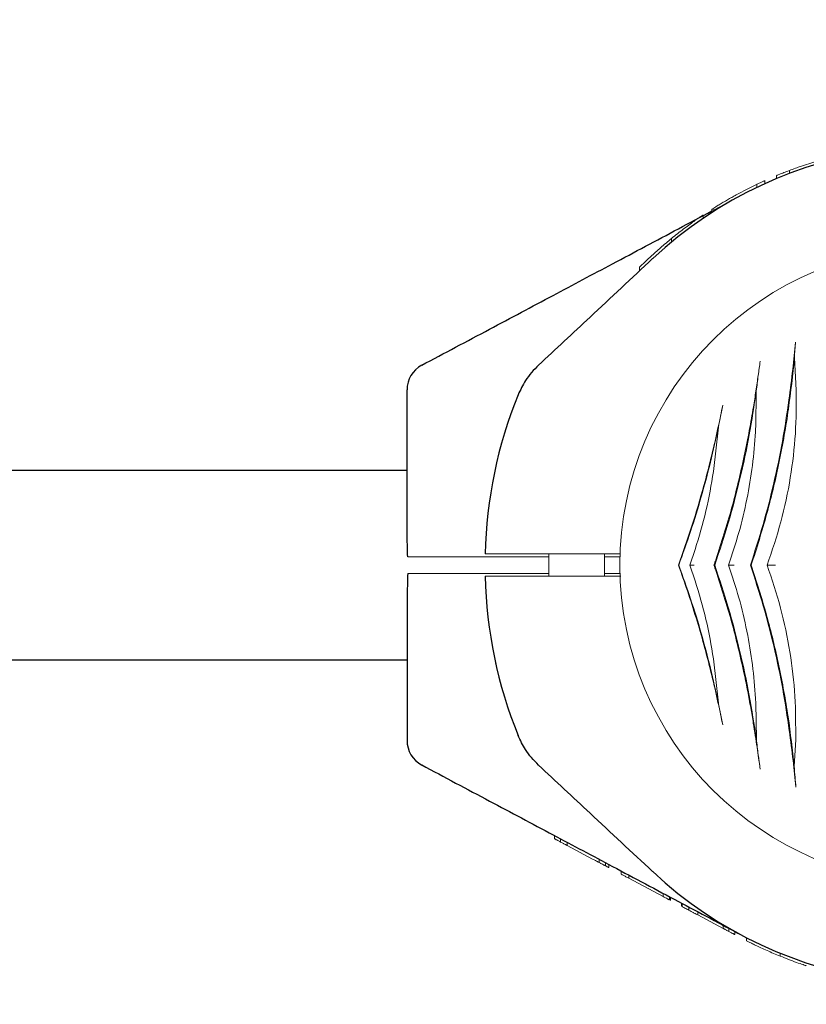
# Model space of a CAD drawing. Units: millimetres. Extents: x 915 to 12521, y 132 to 7553.
# Drawn here: x 5995 to 6136, y 4274 to 4451 of the extents above; entities that cross this region are included whole.
import ezdxf

# ---------------------------------------------------------------- set-up
doc = ezdxf.new("R2010")
doc.units = ezdxf.units.MM
doc.header["$PDSIZE"] = -1
doc.dimstyles.new('ISO-25', dxfattribs={"dimtxt": 100, "dimasz": 100, "dimexe": 1.25, "dimexo": 0.625, "dimgap": 20, "dimtad": 1, "dimdec": 0, "dimtxsty": 'Standard', "dimblk": 'OBLIQUE', "dimcen": 2.5, "dimadec": 0, "dimazin": 0, "dimtfac": 1, "dimtdec": 0, "dimtmove": 0, "dimatfit": 3, "dimfxl": 1, "dimarcsym": 0})

# ---------------------------------------------------------------- blocks, each defined once
blk = doc.blocks.new('_Oblique')
at = {"color": 0, "linetype": 'ByBlock', "lineweight": -2}
blk.add_line((-0.5, -0.5), (0.5, 0.5), dxfattribs=at)
blk = doc.blocks.new('*D6')
at = {"color": 0, "lineweight": -2, "transparency": 16777216}
for p, q in [((3670.3, 4350.11), (3670.3, 725.25)), ((9957.18, 4350.11), (9957.18, 725.25)), ((3670.3, 726.5), (9957.18, 726.5))]:
    blk.add_line(p, q, dxfattribs=at)
at = {"layer": 'Defpoints', "color": 0, "transparency": 16777216}
for p in [(3670.3, 4350.73), (9957.18, 4350.73), (9957.18, 726.5)]:
    blk.add_point(p, dxfattribs=at)
at = {"color": 0, "lineweight": -2, "transparency": 16777216, "xscale": 100, "yscale": 100, "zscale": 100, "rotation": 180}
blk.add_blockref('_Oblique', (3670.3, 726.5), dxfattribs=at)
at = {"color": 0, "lineweight": -2, "transparency": 16777216, "xscale": 100, "yscale": 100, "zscale": 100}
blk.add_blockref('_Oblique', (9957.18, 726.5), dxfattribs=at)
at = {"color": 0, "transparency": 16777216, "insert": (6813.74, 796.5), "char_height": 100, "attachment_point": 5}
blk.add_mtext('6287', dxfattribs=at)
blk = doc.blocks.new('*D9')
at = {"color": 0, "lineweight": -2, "transparency": 16777216}
for p, q in [((4171.33, 5375.73), (12472, 5375.73)), ((12470.75, 3329.73), (12470.75, 5375.73)), ((4171.33, 3329.73), (12472, 3329.73))]:
    blk.add_line(p, q, dxfattribs=at)
at = {"layer": 'Defpoints', "color": 0, "transparency": 16777216}
for p in [(4170.71, 5375.73), (12470.75, 5375.73), (4170.71, 3329.73)]:
    blk.add_point(p, dxfattribs=at)
at = {"color": 0, "lineweight": -2, "transparency": 16777216, "xscale": 100, "yscale": 100, "zscale": 100}
for p, rotation in [((12470.75, 5375.73), 90), ((12470.75, 3329.73), 270)]:
    blk.add_blockref('_Oblique', p, dxfattribs=dict(at, rotation=rotation))
at = {"color": 0, "transparency": 16777216, "insert": (12400.75, 4352.73), "char_height": 100, "attachment_point": 5, "rotation": 90}
blk.add_mtext('2046', dxfattribs=at)

msp = doc.modelspace()

# ---------------------------------------------------------------- linework, layer by layer
at = {"color": 7, "linetype": 'Continuous', "lineweight": 18}
for p, q in [((6132.91, 4423.64), (6132.91, 4423.1)), ((6127.09, 4421.16), (6127.09, 4420.6)), ((6128.51, 4421.81), (6128.51, 4421.26)), ((6130.61, 4422.72), (6130.61, 4422.18)), ((6119.42, 4416.59), (6124.35, 4419.22)), ((6119, 4416.08), (6119, 4416.67)), ((6119.21, 4416.21), (6119.21, 4416.8)), ((6117.41, 4415.03), (6117.41, 4415.63)), ((6111.74, 4411.43), (6111.74, 4410.78)), ((6106.01, 4406.3), (6106.01, 4405.61)), ((6134.16, 4384.19), (6133.82, 4389.96)), ((6126.86, 4377.54), (6126.97, 4383.96)), ((6119.27, 4369.56), (6120.16, 4377.54)), ((6089.71, 4354.23), (6068.77, 4354.23)), ((6089.71, 4354.73), (6089.71, 4350.73)), ((6099.71, 4350.73), (6099.71, 4354.73)), ((6102.53, 4354.23), (6099.71, 4354.23)), ((6115.02, 4352.73), (6115.99, 4355.55)), ((6113.03, 4352.73), (6112.99, 4352.73)), ((6115.99, 4349.91), (6115.02, 4352.73)), ((6119.51, 4352.73), (6119.36, 4352.73)), ((6126.07, 4352.73), (6125.92, 4352.73)), ((6089.71, 4351.23), (6068.77, 4351.23)), ((6102.57, 4351.23), (6099.71, 4351.23)), ((6120.16, 4327.92), (6119.27, 4335.9)), ((6126.86, 4327.93), (6126.82, 4328.78)), ((6126.98, 4321.5), (6126.86, 4327.93)), ((6133.79, 4316.59), (6134.05, 4321.36)), ((6090.71, 4303.57), (6090.71, 4304.14)), ((6091.82, 4303.54), (6091.82, 4302.98)), ((6092.96, 4302.37), (6092.96, 4302.94)), ((6097.57, 4299.92), (6092.96, 4302.37)), ((6098.75, 4299.86), (6098.75, 4299.29)), ((6099.89, 4299.25), (6099.89, 4298.69)), ((6100.49, 4298.94), (6100.49, 4298.37)), ((6102.71, 4297.19), (6102.71, 4297.76)), ((6104.08, 4296.46), (6104.08, 4297.02)), ((6110.25, 4293.18), (6104.08, 4296.46)), ((6110.25, 4293.18), (6110.25, 4293.75)), ((6111.36, 4293.16), (6111.36, 4292.59)), ((6111.55, 4293.06), (6111.55, 4292.49)), ((6113.51, 4291.45), (6113.51, 4292.01)), ((6113.63, 4291.95), (6113.63, 4291.38)), ((6114.84, 4291.3), (6114.84, 4290.74)), ((6116.44, 4289.88), (6116.44, 4290.45)), ((6121.01, 4287.46), (6116.44, 4289.88)), ((6121.01, 4287.46), (6121.01, 4288.03)), ((6122.04, 4287.47), (6122.04, 4286.91)), ((6123.11, 4286.34), (6123.11, 4286.91)), ((6125.21, 4285.8), (6125.21, 4285.24)), ((6131.27, 4282.47), (6131.27, 4283))]:
    msp.add_line(p, q, dxfattribs=at)
at = {"color": 7, "linetype": 'Continuous', "lineweight": 30}
for p, q in [((6064.21, 4369.73), (5280.95, 4369.73)), ((5280.95, 4335.73), (6064.21, 4335.73))]:
    msp.add_line(p, q, dxfattribs=at)
at = {"color": 7, "linetype": 'Continuous', "lineweight": 18, "flags": 128}
for points in [[(6102.57, 4354.73), (6091.82, 4354.73), (6082.8, 4354.73)], [(6102.61, 4350.73), (6091.82, 4350.73), (6082.8, 4350.73)]]:
    msp.add_lwpolyline(points, dxfattribs=at)
at = {"color": 7, "linetype": 'Continuous', "lineweight": 30}
for centre, radius, start, end in [((6159.71, 4352.73), 75.3, 62, 133), ((6069.21, 4384.23), 5, 118, 180), ((6159.71, 4352.73), 81.5, 157.9377, 178.5938), ((6159.71, 4352.73), 81.5, 181.4062, 202.0623), ((6069.21, 4321.23), 5, 180, 242), ((6159.71, 4352.73), 75.3, 227, 298)]:
    msp.add_arc(centre, radius, start, end, dxfattribs=at)
at = {"color": 7, "linetype": 'Continuous', "lineweight": 18}
for radius, start, end in [(75.8, 106.7543, 109.0894), (75.8, 115.4817, 118.6575), (57.25, 0, 180), (57.25, 180, 0)]:
    msp.add_arc((6159.71, 4352.73), radius, start, end, dxfattribs=at)
for points, knots in [([(6130.61, 4422.72), (6130.63, 4422.73), (6130.67, 4422.75), (6131.13, 4422.94), (6131.89, 4423.25), (6132.57, 4423.51), (6132.91, 4423.64)], [0, 0, 0, 0, 0.2547426, 0.5069199, 0.7540403, 1, 1, 1, 1]), ([(6132.91, 4423.64), (6133.28, 4423.77), (6133.94, 4424.02), (6134.62, 4424.26), (6134.92, 4424.36)], [0, 0, 0, 0, 0.557547, 1, 1, 1, 1]), ([(6128.51, 4421.81), (6128.5, 4421.81), (6128.48, 4421.8), (6128.34, 4421.74), (6128.17, 4421.66), (6127.93, 4421.55), (6127.57, 4421.38), (6127.28, 4421.25), (6127.09, 4421.16)], [0, 0, 0, 0, 0.255162, 0.389935, 0.50858, 0.625388, 0.756004, 1, 1, 1, 1]), ([(6119.21, 4416.8), (6119.23, 4416.82), (6119.28, 4416.85), (6119.68, 4417.1), (6120.27, 4417.47), (6120.78, 4417.77), (6121.04, 4417.93)], [0, 0, 0, 0, 0.255585, 0.507207, 0.755078, 1, 1, 1, 1]), ([(6121.04, 4417.93), (6121.29, 4418.07), (6121.78, 4418.36), (6122.57, 4418.81), (6123.09, 4419.1), (6123.35, 4419.25)], [0, 0, 0, 0, 0.335318, 0.672274, 1, 1, 1, 1]), ([(6119, 4416.67), (6119.04, 4416.7), (6119.09, 4416.73), (6119.2, 4416.8), (6119.21, 4416.8)], [0, 0, 0, 0, 0.985004, 1, 1, 1, 1]), ([(6117.41, 4415.63), (6117.34, 4415.59), (6117.24, 4415.52), (6116.52, 4415.03), (6115.78, 4414.51), (6114.86, 4413.84), (6113.51, 4412.84), (6112.44, 4411.99), (6111.74, 4411.43)], [0, 0, 0, 0, 0.254931, 0.381818, 0.507384, 0.627105, 0.754978, 1, 1, 1, 1]), ([(6108.01, 4408.17), (6108.59, 4408.7), (6109.74, 4409.76), (6111.08, 4410.87), (6111.74, 4411.43)], [0, 0, 0, 0, 0.500812, 1, 1, 1, 1]), ([(6106.01, 4406.3), (6106.03, 4406.32), (6106.08, 4406.37), (6106.64, 4406.89), (6107.49, 4407.69), (6108.01, 4408.17)], [0, 0, 0, 0, 0.283386, 0.565577, 1, 1, 1, 1]), ([(6134.03, 4392.81), (6133.87, 4391.21), (6133.53, 4387.92), (6133.07, 4384.27), (6132.83, 4382.4)], [0, 0, 0, 0, 0.487886, 1, 1, 1, 1]), ([(6133.82, 4389.96), (6133.85, 4390.46), (6133.91, 4391.46), (6133.99, 4392.36), (6134.03, 4392.81)], [0, 0, 0, 0, 0.498379, 1, 1, 1, 1]), ([(6127.67, 4389.36), (6127.55, 4388.52), (6127.31, 4386.81), (6126.91, 4384.06), (6126.39, 4380.77), (6125.72, 4376.85), (6125.12, 4373.88), (6124.81, 4372.35)], [0, 0, 0, 0, 0.161655, 0.327521, 0.498758, 0.741129, 1, 1, 1, 1]), ([(6126.07, 4352.73), (6127.05, 4355.81), (6128.99, 4361.94), (6131.2, 4371.39), (6132.87, 4380.82), (6133.5, 4386.91), (6133.82, 4389.96)], [0, 0, 0, 0, 0.249686, 0.498212, 0.7491, 1, 1, 1, 1]), ([(6126.97, 4383.96), (6127.03, 4384.44), (6127.14, 4385.41), (6127.38, 4387.24), (6127.55, 4388.52), (6127.67, 4389.36)], [0, 0, 0, 0, 0.250141, 0.500046, 1, 1, 1, 1]), ([(6128.92, 4352.73), (6129.8, 4355.31), (6131.54, 4360.45), (6133.19, 4368.43), (6134.15, 4376.43), (6134.16, 4381.59), (6134.16, 4384.19)], [0, 0, 0, 0, 0.250907, 0.500852, 0.749301, 1, 1, 1, 1]), ([(6119.51, 4352.73), (6120.36, 4355.29), (6122.04, 4360.38), (6124.1, 4368.25), (6125.8, 4376.16), (6126.58, 4381.36), (6126.97, 4383.96)], [0, 0, 0, 0, 0.249865, 0.498231, 0.748613, 1, 1, 1, 1]), ([(6132.83, 4382.4), (6132.47, 4379.93), (6131.74, 4374.99), (6130.17, 4367.49), (6128.27, 4360.03), (6126.7, 4355.16), (6125.92, 4352.73)], [0, 0, 0, 0, 0.250988, 0.500902, 0.750398, 1, 1, 1, 1]), ([(6120.94, 4381.45), (6120.62, 4379.91), (6119.98, 4376.8), (6118.85, 4371.94), (6117.36, 4366.23), (6115.44, 4359.73), (6113.81, 4355.06), (6112.99, 4352.73)], [0, 0, 0, 0, 0.164573, 0.332256, 0.500624, 0.750115, 1, 1, 1, 1]), ([(6120.16, 4377.54), (6120.29, 4378.21), (6120.55, 4379.55), (6120.81, 4380.82), (6120.94, 4381.45)], [0, 0, 0, 0, 0.500123, 1, 1, 1, 1]), ([(6113.03, 4352.73), (6113.76, 4354.74), (6115.21, 4358.76), (6117.11, 4364.97), (6118.8, 4371.25), (6119.71, 4375.44), (6120.16, 4377.54)], [0, 0, 0, 0, 0.2497619, 0.498898, 0.749132, 1, 1, 1, 1]), ([(6126.82, 4376.68), (6126.83, 4376.84), (6126.84, 4377.13), (6126.86, 4377.41), (6126.86, 4377.54)], [0, 0, 0, 0, 0.559998, 1, 1, 1, 1]), ([(6121.97, 4352.73), (6122.62, 4354.67), (6123.93, 4358.55), (6125.34, 4364.58), (6126.37, 4370.66), (6126.67, 4374.67), (6126.82, 4376.68)], [0, 0, 0, 0, 0.250019, 0.499978, 0.749967, 1, 1, 1, 1]), ([(6124.81, 4372.35), (6124.1, 4369.2), (6122.67, 4362.9), (6120.68, 4356.76), (6119.68, 4353.68)], [0, 0, 0, 0, 0.499333, 1, 1, 1, 1]), ([(6115.99, 4355.55), (6116.69, 4357.85), (6118.08, 4362.45), (6118.87, 4367.19), (6119.27, 4369.56)], [0, 0, 0, 0, 0.499772, 1, 1, 1, 1]), ([(6068.77, 4354.23), (6068.25, 4354.23), (6067.21, 4354.23), (6065.87, 4354.23), (6064.82, 4354.23), (6064.49, 4354.23), (6064.33, 4354.23)], [0, 0, 0, 0, 0.250003, 0.500002, 0.75, 1, 1, 1, 1]), ([(6078.23, 4354.73), (6078.31, 4354.73), (6078.48, 4354.73), (6079.68, 4354.73), (6081.18, 4354.73), (6082.26, 4354.73), (6082.8, 4354.73)], [0, 0, 0, 0, 0.2796538, 0.5593171, 0.7796578, 1, 1, 1, 1]), ([(6112.99, 4352.73), (6113.53, 4351.2), (6114.63, 4348.1), (6116.16, 4343.28), (6117.58, 4338.39), (6118.85, 4333.5), (6119.98, 4328.65), (6120.62, 4325.55), (6120.94, 4324.01)], [0, 0, 0, 0, 0.165024, 0.333693, 0.501335, 0.668642, 0.835678, 1, 1, 1, 1]), ([(6120.16, 4327.92), (6119.71, 4330.02), (6118.8, 4334.21), (6117.11, 4340.49), (6115.21, 4346.7), (6113.76, 4350.72), (6113.03, 4352.73)], [0, 0, 0, 0, 0.250676, 0.500721, 0.750046, 1, 1, 1, 1]), ([(6115.82, 4352.73), (6115.78, 4352.73), (6115.57, 4352.73), (6115.29, 4352.73), (6115.08, 4352.73), (6115.04, 4352.73), (6115.02, 4352.73)], [0, 0, 0, 0, 0.088903, 0.499814, 0.770172, 1, 1, 1, 1]), ([(6119.36, 4352.73), (6119.42, 4352.91), (6119.53, 4353.22), (6119.64, 4353.54), (6119.68, 4353.68)], [0, 0, 0, 0, 0.559969, 1, 1, 1, 1]), ([(6119.36, 4352.73), (6119.42, 4352.55), (6119.53, 4352.24), (6119.64, 4351.92), (6119.68, 4351.78)], [0, 0, 0, 0, 0.559969, 1, 1, 1, 1]), ([(6126.98, 4321.5), (6126.58, 4324.09), (6125.8, 4329.28), (6124.1, 4337.18), (6122.05, 4345.06), (6120.36, 4350.17), (6119.51, 4352.73)], [0, 0, 0, 0, 0.25031, 0.500923, 0.749616, 1, 1, 1, 1]), ([(6123.01, 4352.73), (6122.96, 4352.73), (6122.81, 4352.73), (6122.54, 4352.73), (6122.25, 4352.73), (6122.02, 4352.73), (6121.99, 4352.73), (6121.97, 4352.73)], [0, 0, 0, 0, 0.091379, 0.25143, 0.501108, 0.750752, 1, 1, 1, 1]), ([(6126.82, 4328.78), (6126.67, 4330.79), (6126.37, 4334.8), (6125.34, 4340.88), (6123.93, 4346.91), (6122.62, 4350.79), (6121.97, 4352.73)], [0, 0, 0, 0, 0.250024, 0.500016, 0.749976, 1, 1, 1, 1]), ([(6125.92, 4352.73), (6126.71, 4350.29), (6128.29, 4345.42), (6130.21, 4337.94), (6131.8, 4330.42), (6132.53, 4325.48), (6132.9, 4323)], [0, 0, 0, 0, 0.2495996, 0.4990948, 0.7490075, 1, 1, 1, 1]), ([(6133.79, 4316.59), (6133.46, 4319.54), (6132.8, 4325.47), (6131.12, 4334.61), (6128.93, 4343.78), (6127.03, 4349.74), (6126.07, 4352.73)], [0, 0, 0, 0, 0.249568, 0.500767, 0.749675, 1, 1, 1, 1]), ([(6130.41, 4352.73), (6130.23, 4352.73), (6129.89, 4352.73), (6129.45, 4352.73), (6129.1, 4352.73), (6128.98, 4352.73), (6128.92, 4352.73)], [0, 0, 0, 0, 0.249708, 0.500028, 0.750149, 1, 1, 1, 1]), ([(6134.05, 4321.36), (6134.05, 4323.95), (6134.06, 4329.13), (6133.12, 4337.12), (6131.49, 4345.07), (6129.78, 4350.18), (6128.92, 4352.73)], [0, 0, 0, 0, 0.251012, 0.501897, 0.750653, 1, 1, 1, 1]), ([(6068.77, 4351.23), (6068.25, 4351.23), (6067.21, 4351.23), (6065.87, 4351.23), (6064.82, 4351.23), (6064.49, 4351.23), (6064.33, 4351.23)], [0, 0, 0, 0, 0.250003, 0.500002, 0.75, 1, 1, 1, 1]), ([(6078.23, 4350.73), (6078.3, 4350.73), (6078.43, 4350.73), (6079.47, 4350.73), (6080.96, 4350.73), (6082.18, 4350.73), (6082.8, 4350.73)], [0, 0, 0, 0, 0.2500015, 0.4999943, 0.749992, 1, 1, 1, 1]), ([(6119.68, 4351.78), (6120.68, 4348.7), (6122.67, 4342.56), (6124.1, 4336.26), (6124.81, 4333.11)], [0, 0, 0, 0, 0.500667, 1, 1, 1, 1]), ([(6119.27, 4335.9), (6118.87, 4338.27), (6118.08, 4343.01), (6116.69, 4347.61), (6115.99, 4349.91)], [0, 0, 0, 0, 0.500231, 1, 1, 1, 1]), ([(6080.78, 4332.39), (6080.68, 4332.81), (6080.47, 4333.64), (6080.25, 4334.6), (6080.11, 4335.2), (6080.1, 4335.27), (6080.09, 4335.3)], [0, 0, 0, 0, 0.277424, 0.556627, 0.77796, 1, 1, 1, 1]), ([(6124.81, 4333.11), (6125.02, 4332.08), (6125.43, 4330.07), (6125.97, 4327.14), (6126.54, 4323.76), (6127.12, 4320.01), (6127.49, 4317.37), (6127.67, 4316.07)], [0, 0, 0, 0, 0.17365, 0.339727, 0.498844, 0.754881, 1, 1, 1, 1]), ([(6120.94, 4324.01), (6120.81, 4324.64), (6120.55, 4325.91), (6120.29, 4327.25), (6120.16, 4327.92)], [0, 0, 0, 0, 0.499709, 1, 1, 1, 1]), ([(6132.9, 4323), (6133.14, 4321.17), (6133.59, 4317.61), (6133.93, 4314.39), (6134.1, 4312.83)], [0, 0, 0, 0, 0.511937, 1, 1, 1, 1]), ([(6127.67, 4316.07), (6127.61, 4316.51), (6127.5, 4317.35), (6127.32, 4318.68), (6127.14, 4320.04), (6127.03, 4321.01), (6126.98, 4321.5)], [0, 0, 0, 0, 0.2561795, 0.5006474, 0.7503629, 1, 1, 1, 1]), ([(6134.1, 4312.83), (6134.04, 4313.42), (6133.93, 4314.6), (6133.84, 4315.93), (6133.79, 4316.59)], [0, 0, 0, 0, 0.499044, 1, 1, 1, 1]), ([(6090.71, 4303.57), (6090.71, 4303.57), (6090.72, 4303.56), (6090.83, 4303.51), (6090.95, 4303.44), (6091.12, 4303.35), (6091.4, 4303.2), (6091.65, 4303.07), (6091.82, 4302.98)], [0, 0, 0, 0, 0.25521, 0.390183, 0.508257, 0.633227, 0.756485, 1, 1, 1, 1]), ([(6092.96, 4302.37), (6092.95, 4302.38), (6092.94, 4302.38), (6092.83, 4302.44), (6092.7, 4302.51), (6092.53, 4302.6), (6092.31, 4302.72), (6092.07, 4302.85), (6091.9, 4302.93), (6091.82, 4302.98)], [0, 0, 0, 0, 0.254889, 0.386316, 0.507657, 0.632002, 0.755237, 0.878245, 1, 1, 1, 1]), ([(6097.57, 4299.92), (6097.73, 4299.83), (6097.98, 4299.7), (6098.41, 4299.48), (6098.64, 4299.35), (6098.75, 4299.29)], [0, 0, 0, 0, 0.509753, 0.755302, 1, 1, 1, 1]), ([(6099.89, 4298.69), (6099.88, 4298.69), (6099.87, 4298.69), (6099.8, 4298.73), (6099.68, 4298.8), (6099.48, 4298.9), (6099.23, 4299.04), (6098.96, 4299.18), (6098.82, 4299.25), (6098.75, 4299.29)], [0, 0, 0, 0, 0.129214, 0.257169, 0.379255, 0.509175, 0.755589, 0.877387, 1, 1, 1, 1]), ([(6100.49, 4298.37), (6100.47, 4298.38), (6100.45, 4298.39), (6100.2, 4298.52), (6099.95, 4298.65), (6099.79, 4298.74)], [0, 0, 0, 0, 0.249599, 0.498606, 1, 1, 1, 1]), ([(6102.71, 4297.19), (6102.71, 4297.19), (6102.73, 4297.18), (6102.86, 4297.11), (6103.03, 4297.01), (6103.26, 4296.89), (6103.62, 4296.7), (6103.9, 4296.56), (6104.08, 4296.46)], [0, 0, 0, 0, 0.256119, 0.389919, 0.509008, 0.632667, 0.755657, 1, 1, 1, 1]), ([(6111.36, 4292.59), (6111.35, 4292.59), (6111.35, 4292.6), (6111.27, 4292.63), (6111.16, 4292.69), (6110.95, 4292.8), (6110.64, 4292.97), (6110.38, 4293.11), (6110.25, 4293.18)], [0, 0, 0, 0, 0.1291192, 0.2571111, 0.3832077, 0.5084805, 0.7546733, 1, 1, 1, 1]), ([(6113.63, 4291.38), (6113.69, 4291.35), (6113.81, 4291.28), (6114.12, 4291.12), (6114.46, 4290.94), (6114.71, 4290.8), (6114.84, 4290.74)], [0, 0, 0, 0, 0.2559275, 0.5064494, 0.7538367, 1, 1, 1, 1]), ([(6116.44, 4289.88), (6116.25, 4289.98), (6116.02, 4290.11), (6115.62, 4290.32), (6115.3, 4290.49), (6115.02, 4290.64), (6114.84, 4290.74)], [0, 0, 0, 0, 0.5064548, 0.6324213, 0.7560893, 1, 1, 1, 1]), ([(6121.01, 4287.46), (6121.01, 4287.46), (6121.02, 4287.45), (6121.12, 4287.4), (6121.23, 4287.34), (6121.39, 4287.25), (6121.65, 4287.11), (6121.89, 4286.99), (6122.04, 4286.91)], [0, 0, 0, 0, 0.2552495, 0.3863354, 0.5083931, 0.6332805, 0.7569181, 1, 1, 1, 1]), ([(6123.11, 4286.34), (6123.1, 4286.35), (6123.09, 4286.35), (6122.99, 4286.4), (6122.87, 4286.47), (6122.71, 4286.55), (6122.44, 4286.7), (6122.2, 4286.82), (6122.04, 4286.91)], [0, 0, 0, 0, 0.25546, 0.385882, 0.508592, 0.633305, 0.756887, 1, 1, 1, 1]), ([(6125.21, 4285.24), (6125.27, 4285.2), (6125.36, 4285.16), (6126.08, 4284.8), (6126.84, 4284.43), (6127.8, 4283.97), (6129.25, 4283.31), (6130.47, 4282.8), (6131.27, 4282.47)], [0, 0, 0, 0, 0.255044, 0.384306, 0.508055, 0.629259, 0.755805, 1, 1, 1, 1]), ([(6135.96, 4280.75), (6135.91, 4280.76), (6135.82, 4280.79), (6135.25, 4280.98), (6134.24, 4281.33), (6132.78, 4281.87), (6131.78, 4282.27), (6131.27, 4282.47)], [0, 0, 0, 0, 0.1281255, 0.2556733, 0.5056968, 0.7531923, 1, 1, 1, 1])]:
    msp.add_open_spline(points, degree=3, knots=knots, dxfattribs=at)
at = {"color": 7, "linetype": 'Continuous', "lineweight": 30}
for points, knots in [([(6066.86, 4388.65), (6070.92, 4390.81), (6078.79, 4394.99), (6090.22, 4401.07), (6101.53, 4407.08), (6111.04, 4412.14), (6116.99, 4415.3), (6119, 4416.37)], [0, 0, 0, 0, 0.233925, 0.453097, 0.657797, 0.884435, 1, 1, 1, 1]), ([(6108.35, 4407.8), (6104.6, 4404.3), (6097.76, 4397.93), (6090.93, 4391.56), (6087.84, 4388.68)], [0, 0, 0, 0, 0.54873, 1, 1, 1, 1]), ([(6087.84, 4388.68), (6087, 4387.79), (6085.49, 4386.2), (6084.58, 4384.21), (6084.17, 4383.34)], [0, 0, 0, 0, 0.5617925, 1, 1, 1, 1]), ([(6064.21, 4359.59), (6064.21, 4364.14), (6064.21, 4372.36), (6064.21, 4380.57), (6064.21, 4384.23)], [0, 0, 0, 0, 0.554147, 1, 1, 1, 1]), ([(6064.33, 4354.23), (6064.32, 4354.8), (6064.3, 4356.05), (6064.23, 4357.85), (6064.21, 4359.04), (6064.21, 4359.59)], [0, 0, 0, 0, 0.311705, 0.681154, 1, 1, 1, 1]), ([(6064.33, 4351.23), (6064.32, 4350.66), (6064.3, 4349.42), (6064.23, 4347.62), (6064.21, 4346.42), (6064.21, 4345.87)], [0, 0, 0, 0, 0.311721, 0.681168, 1, 1, 1, 1]), ([(6064.21, 4345.87), (6064.21, 4341.32), (6064.21, 4333.1), (6064.21, 4324.89), (6064.21, 4321.23)], [0, 0, 0, 0, 0.5541468, 1, 1, 1, 1]), ([(6087.84, 4316.78), (6087, 4317.68), (6085.49, 4319.27), (6084.58, 4321.25), (6084.17, 4322.12)], [0, 0, 0, 0, 0.561792, 1, 1, 1, 1]), ([(6066.86, 4316.82), (6070.92, 4314.66), (6078.79, 4310.47), (6090.22, 4304.4), (6101.53, 4298.38), (6112.82, 4292.38), (6120.56, 4288.26), (6124.35, 4286.24)], [0, 0, 0, 0, 0.212153, 0.410927, 0.596575, 0.802119, 1, 1, 1, 1]), ([(6108.35, 4297.66), (6104.6, 4301.16), (6097.76, 4307.53), (6090.93, 4313.91), (6087.84, 4316.78)], [0, 0, 0, 0, 0.54873, 1, 1, 1, 1])]:
    msp.add_open_spline(points, degree=3, knots=knots, dxfattribs=at)

# ---------------------------------------------------------------- dimensions: what is measured, and where the dimension line sits
dim = msp.add_linear_dim(base=(12470.75, 5375.73), p1=(4170.71, 3329.73), p2=(4170.71, 5375.73), angle=90, dimstyle='ISO-25')
dim.commit()
dim.dimension.update_dxf_attribs({"geometry": '*D9', "text_midpoint": (12400.75, 4352.73)})
dim = msp.add_linear_dim(base=(9957.18, 726.5), p1=(3670.3, 4350.73), p2=(9957.18, 4350.73), dimstyle='ISO-25')
dim.commit()
dim.dimension.update_dxf_attribs({"geometry": '*D6', "text_midpoint": (6813.74, 796.5)})

doc.saveas('drawing.dxf')
